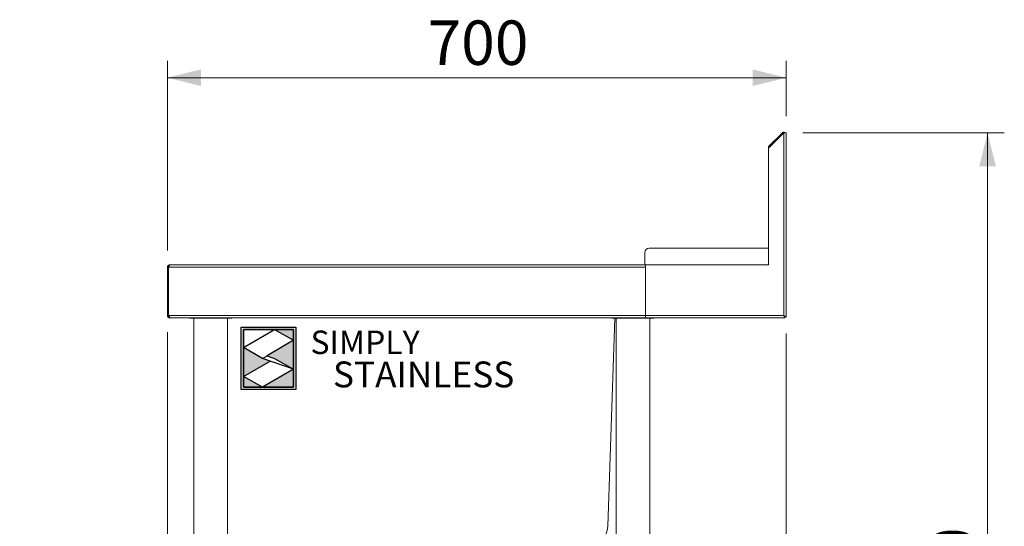
# Model space of a CAD drawing. Units: millimetres. Extents: x 19 to 409, y 19 to 268.
# Drawn here: x 243 to 302, y 112 to 142 of the extents above; entities that cross this region are included whole.
import ezdxf

# ---------------------------------------------------------------- set-up
doc = ezdxf.new("R2010")
doc.units = ezdxf.units.MM
doc.layers.add('Simply Stainless', color=7, linetype='Continuous', lineweight=5)
doc.styles.add('Eras Demi ITC', font='ERASDEMI.TTF', dxfattribs={"height": 35.2778})
doc.styles.add('SLDTEXTSTYLE0', font='TXT', dxfattribs={"width": 0.75})
doc.dimstyles.new('SLDDIMSTYLE0', dxfattribs={"dimtxt": 2.645833, "dimasz": 2, "dimexe": 0, "dimexo": 0.0625, "dimgap": 0.661458, "dimtad": 1, "dimdec": 1, "dimlfac": 19, "dimrnd": 1e-09, "dimzin": 12, "dimdsep": 46, "dimtxsty": 'SLDTEXTSTYLE0', "dimsah": 1, "dimcen": 0.09, "dimadec": 0, "dimazin": 3, "dimtfac": 1, "dimtdec": 1, "dimtmove": 0, "dimatfit": 0, "dimfxl": 0, "dimfrac": 2, "dimtolj": 1, "dimtzin": 12, "dimarcsym": 0})
doc.dimstyles.new('SLDDIMSTYLE1', dxfattribs={"dimtxt": 2.645833, "dimasz": 2, "dimexe": 0, "dimexo": 0.0625, "dimgap": 0.661458, "dimtad": 1, "dimdec": 1, "dimlfac": 19, "dimrnd": 1e-09, "dimzin": 12, "dimdsep": 46, "dimtxsty": 'SLDTEXTSTYLE0', "dimsah": 1, "dimcen": 0.09, "dimadec": 0, "dimazin": 3, "dimtfac": 1, "dimtdec": 1, "dimtofl": 0, "dimtmove": 0, "dimatfit": 3, "dimfxl": 0, "dimfrac": 2, "dimtolj": 1, "dimtzin": 12, "dimarcsym": 0})
doc.dimstyles.new('SLDDIMSTYLE2', dxfattribs={"dimtxt": 2.645833, "dimasz": 2, "dimexe": 0, "dimexo": 0.0625, "dimgap": 0.661458, "dimtad": 1, "dimdec": 0, "dimlfac": 19, "dimrnd": 1e-09, "dimzin": 12, "dimdsep": 46, "dimtxsty": 'SLDTEXTSTYLE0', "dimsah": 1, "dimcen": 0.09, "dimadec": 0, "dimazin": 3, "dimtfac": 1, "dimtdec": 0, "dimtofl": 0, "dimtmove": 0, "dimatfit": 3, "dimfxl": 0, "dimfrac": 2, "dimtolj": 1, "dimtzin": 12, "dimarcsym": 0})

# ---------------------------------------------------------------- blocks, each defined once
blk = doc.blocks.new('_D_22')
at = {"color": 7, "linetype": 'Continuous', "lineweight": 18}
for p, q in [((252.278, 127.992), (252.278, 139.281)), ((289.138, 136), (289.138, 139.281)), ((289.138, 138.281), (252.278, 138.281))]:
    blk.add_line(p, q, dxfattribs=at)
for points in [[(252.278, 138.281), (254.278, 137.781), (254.278, 138.781)], [(289.138, 138.281), (287.138, 138.781), (287.138, 137.781)]]:
    blk.add_solid(points, dxfattribs=at)
at = {"color": 7, "linetype": 'Continuous', "lineweight": 18, "insert": (267.775, 141.691), "char_height": 2.6458, "attachment_point": 1, "style": 'SLDTEXTSTYLE0'}
blk.add_mtext('700', dxfattribs=at)
blk = doc.blocks.new('_D_23')
at = {"color": 7, "linetype": 'Continuous', "lineweight": 18}
for p, q in [((290.138, 135), (302.138, 135)), ((301.138, 135), (301.138, 79.766)), ((282.282, 79.766), (302.138, 79.766))]:
    blk.add_line(p, q, dxfattribs=at)
for points in [[(301.138, 135), (300.638, 133), (301.638, 133)], [(301.138, 79.766), (301.638, 81.766), (300.638, 81.766)]]:
    blk.add_solid(points, dxfattribs=at)
at = {"color": 7, "linetype": 'Continuous', "lineweight": 18, "insert": (297.728, 103.473), "char_height": 2.6458, "attachment_point": 1, "rotation": 90, "style": 'SLDTEXTSTYLE0'}
blk.add_mtext('1050', dxfattribs=at)
blk = doc.blocks.new('_D_25')
at = {"color": 7, "linetype": 'Continuous', "lineweight": 18}
for p, q in [((289.138, 123.044), (289.138, 72.766)), ((281.278, 90.135), (281.278, 72.766)), ((289.138, 73.766), (281.278, 73.766)), ((289.138, 73.766), (299.243, 73.766))]:
    blk.add_line(p, q, dxfattribs=at)
for points in [[(281.278, 73.766), (283.278, 73.266), (283.278, 74.266)], [(289.138, 73.766), (287.138, 74.266), (287.138, 73.266)]]:
    blk.add_solid(points, dxfattribs=at)
at = {"color": 7, "linetype": 'Continuous', "lineweight": 18, "insert": (293.378, 77.177), "char_height": 2.6458, "attachment_point": 1, "style": 'SLDTEXTSTYLE0'}
blk.add_mtext('149', dxfattribs=at)
blk = doc.blocks.new('_D_27')
at = {"color": 7, "linetype": 'Continuous', "lineweight": 18}
for p, q in [((252.278, 123.119), (252.278, 72.766)), ((253.593, 90.135), (253.593, 72.766)), ((252.278, 73.766), (243.472, 73.766)), ((253.593, 73.766), (252.278, 73.766)), ((253.593, 73.766), (256.593, 73.766))]:
    blk.add_line(p, q, dxfattribs=at)
for points in [[(252.278, 73.766), (250.278, 74.266), (250.278, 73.266)], [(253.593, 73.766), (255.593, 73.266), (255.593, 74.266)]]:
    blk.add_solid(points, dxfattribs=at)
at = {"color": 7, "linetype": 'Continuous', "lineweight": 18, "insert": (243.472, 77.177), "char_height": 2.6458, "attachment_point": 1, "style": 'SLDTEXTSTYLE0'}
blk.add_mtext('25', dxfattribs=at)
blk = doc.blocks.new('*U60')
at = {"layer": 'Simply Stainless', "color": 7, "linetype": 'Continuous', "lineweight": 30}
for points in [[(-214, 264), (-214, 248.5944), (-187.5904, 264)], [(-187.5904, 264), (-171.4512, 254.83), (-171.4512, 264)], [(-171.4512, 254.83), (-194.0286, 241.66), (-187.5904, 239.4244), (-171.4512, 230.2544)], [(-214, 224.0188), (-191.4226, 237.189), (-197.8608, 239.4244), (-214, 248.5944)], [(-171.4512, 230.2544), (-197.8608, 214.8486), (-171.4512, 214.8486)], [(-197.8608, 214.8486), (-214, 224.0188), (-214, 214.8486)]]:
    blk.add_lwpolyline(points, close=True, dxfattribs=at)
at = {"layer": 'Simply Stainless', "color": 254, "linetype": 'Continuous', "lineweight": 30}
for points in [[(-214, 264), (-171.4512, 264), (-171.4512, 214.8486), (-214, 214.8486)], [(-171.4512, 230.2544), (-197.8608, 239.4244), (-194.0286, 241.66), (-187.5904, 239.4244)]]:
    blk.add_lwpolyline(points, close=True, dxfattribs=at)
blk = doc.blocks.new('Simply Stainless')
at = {"color": 254}
blk.add_lwpolyline([(-2, 2), (44.55, 2), (44.55, -51.15), (-2, -51.15)], close=True, dxfattribs=at)
at = {"color": 0}
for points in [[(26.41, 0), (0, 0), (0, -15.41), (26.41, 0)], [(26.41, 0), (42.55, 0), (42.55, -9.17)], [(0, -39.98), (22.58, -26.81), (0, -15.41), (16.14, -24.58)], [(42.55, -9.17), (19.97, -22.34), (42.55, -33.75), (26.41, -24.58)], [(16.14, -49.15), (0, -49.15), (0, -39.98)], [(42.55, -33.75), (42.55, -49.15), (16.14, -49.15)]]:
    blk.add_solid(points, dxfattribs=at)
at = {"layer": 'Simply Stainless', "color": 254, "lineweight": 0}
blk.add_blockref('*U60', (214, -264), dxfattribs=at)
at = {"layer": 'Simply Stainless', "color": 1, "lineweight": 0, "insert": (56.92, -0.88), "char_height": 20, "attachment_point": 1, "style": 'Eras Demi ITC'}
blk.add_mtext('{\\fCopperplate Gothic Bold|b0|i0|c0|p34;\\T1.1;SIMPLY}', dxfattribs=at)
at = {"layer": 'Simply Stainless', "color": 7, "lineweight": 0, "insert": (76.07, -27.22), "char_height": 22, "attachment_point": 1, "style": 'Eras Demi ITC'}
blk.add_mtext('{\\fCopperplate Gothic Bold|b0|i0|c0|p34;\\T1.1;STAINLESS}', dxfattribs=at)

msp = doc.modelspace()

# ---------------------------------------------------------------- linework, layer by layer
at = {"color": 7, "linetype": 'Continuous', "lineweight": 18}
for p, q in [((288.996, 135.0004), (288.083, 134.0873)), ((288.8956, 134.9892), (288.1246, 134.2183)), ((288.9402, 134.9446), (288.8956, 134.9892)), ((288.996, 124.1188), (288.996, 135.0004)), ((288.996, 135.0004), (289.1382, 135.0004)), ((289.1382, 135.0004), (289.1382, 124.0435)), ((288.083, 134.0873), (288.083, 134.1178)), ((288.083, 134.0873), (288.083, 127.1345)), ((288.1246, 134.2183), (288.1692, 134.1736)), ((288.083, 128.124), (280.9803, 128.124)), ((280.7171, 127.8609), (280.7171, 127.1345)), ((252.3409, 126.9924), (252.2777, 126.9924)), ((252.2777, 126.9924), (252.2777, 124.1188)), ((252.3409, 126.9924), (252.3409, 124.1188)), ((252.3446, 124.1188), (252.3446, 126.9924)), ((252.3446, 126.9924), (280.7619, 126.9924)), ((252.4235, 127.1345), (252.4198, 127.1345)), ((252.4235, 127.1345), (280.7619, 127.1345)), ((288.083, 127.1345), (280.7619, 127.1345)), ((280.7619, 127.1345), (280.7619, 124.1188)), ((280.7619, 126.9924), (280.7619, 124.1188)), ((252.3446, 126.0819), (252.3409, 126.0819)), ((252.3409, 124.1188), (252.2777, 124.1188)), ((252.3446, 124.1188), (280.7619, 124.1188)), ((252.4198, 123.9767), (252.4198, 123.9975)), ((252.4198, 123.9767), (252.457, 123.9767)), ((252.457, 123.9767), (280.7619, 123.9767)), ((253.5935, 123.9767), (253.5935, 123.9556)), ((253.5935, 123.9556), (254.449, 123.9556)), ((253.854, 123.9556), (253.854, 92.924)), ((254.449, 123.9556), (256.1198, 123.9556)), ((255.8593, 92.924), (255.8593, 123.9556)), ((256.1198, 123.9556), (256.1198, 123.9767)), ((278.9403, 123.9556), (278.5075, 111.5623)), ((278.7514, 123.9767), (278.7514, 123.9556)), ((278.7514, 123.9556), (281.2777, 123.9556)), ((279.0119, 123.9556), (279.0119, 92.924)), ((280.7619, 124.1188), (288.996, 124.1188)), ((280.7619, 123.9767), (280.7619, 124.1188)), ((289.0713, 123.9767), (280.7619, 123.9767)), ((281.0172, 92.924), (281.0172, 123.9556)), ((281.2777, 123.9556), (281.2777, 123.9767)), ((289.0713, 123.9767), (289.0713, 124.0398)), ((289.075, 124.0435), (289.1382, 124.0435))]:
    msp.add_line(p, q, dxfattribs=at)
at = {"color": 8, "linetype": 'Continuous', "lineweight": 18}
msp.add_line((288.083, 134.1178), (288.1134, 134.1178), dxfattribs=at)
at = {"color": 7, "linetype": 'Continuous', "lineweight": 18, "flags": 128}
msp.add_lwpolyline([(288.996, 124.1188), (288.996, 124.1188)], dxfattribs=at)
at = {"color": 7, "linetype": 'Continuous', "lineweight": 18}
for centre, radius, start, end in [((288.2251, 134.1178), 0.1421, 135, 180), ((280.9803, 127.8609), 0.2632, 90, 180), ((288.004, 127.2135), 0.0789, 270, 0), ((277.1925, 111.6082), 1.3158, 270, 358)]:
    msp.add_arc(centre, radius, start, end, dxfattribs=at)
for points, knots in [([(289.0832, 135.0004), (289.0726, 135.0076), (289.0505, 135.0228), (289.01, 135.0321), (288.9681, 135.0301), (288.9277, 135.0163), (288.9063, 134.9983), (288.8956, 134.9892)], [0, 0, 0, 0, 0.1863405, 0.3897554, 0.5931703, 0.7965851, 1, 1, 1, 1]), ([(252.4198, 127.1345), (252.4029, 127.1328), (252.369, 127.1292), (252.3245, 127.1018), (252.2923, 127.0617), (252.279, 127.0225), (252.278, 126.999), (252.2777, 126.9924)], [0, 0, 0, 0, 0.2277614, 0.4555838, 0.6834064, 0.9112288, 1, 1, 1, 1]), ([(252.3657, 127.0497), (252.3588, 127.0418), (252.3445, 127.0254), (252.3421, 127.0037), (252.3409, 126.9924)], [0, 0, 0, 0, 0.4823676, 1, 1, 1, 1]), ([(252.3446, 126.9924), (252.3506, 127.0094), (252.3626, 127.0433), (252.3806, 127.0878), (252.3985, 127.1199), (252.4129, 127.1333), (252.4212, 127.1343), (252.4235, 127.1345)], [0, 0, 0, 0, 0.2277614, 0.4555838, 0.6834064, 0.9112288, 1, 1, 1, 1]), ([(252.2777, 124.1188), (252.2797, 124.1009), (252.2836, 124.0651), (252.3142, 124.0189), (252.3581, 123.987), (252.3964, 123.9771), (252.417, 123.9767), (252.4198, 123.9767)], [0, 0, 0, 0, 0.2404944, 0.4811328, 0.721772, 0.9624114, 1, 1, 1, 1]), ([(252.3409, 124.1188), (252.3426, 124.107), (252.346, 124.0834), (252.363, 124.0594), (252.3769, 124.0537), (252.3796, 124.0526)], [0, 0, 0, 0, 0.4440245, 0.888716, 1, 1, 1, 1]), ([(252.457, 123.9767), (252.448, 123.9786), (252.43, 123.9826), (252.4029, 124.0131), (252.3759, 124.0571), (252.3564, 124.0954), (252.346, 124.116), (252.3446, 124.1188)], [0, 0, 0, 0, 0.2404944, 0.4811328, 0.721772, 0.9624114, 1, 1, 1, 1]), ([(288.996, 124.1188), (289.0048, 124.1099), (289.0134, 124.1012), (289.0301, 124.0841), (289.0385, 124.0758), (289.0531, 124.0605), (289.0592, 124.0533), (289.0657, 124.0454), (289.0673, 124.0434), (289.0699, 124.0406), (289.0708, 124.0398), (289.0713, 124.0398)], [0, 0, 0, 0, 0.25, 0.25, 0.5, 0.5, 0.75, 0.75, 0.875, 0.875, 1, 1, 1, 1]), ([(288.996, 124.1188), (289.0057, 124.1012), (289.015, 124.0841), (289.0286, 124.0592), (289.033, 124.0512), (289.0413, 124.036), (289.0453, 124.0288), (289.0523, 124.0151), (289.0554, 124.0088), (289.0606, 123.9977), (289.0628, 123.9929), (289.0665, 123.9849), (289.068, 123.9819), (289.0701, 123.9777), (289.0709, 123.9767), (289.0713, 123.9767)], [0, 0, 0, 0, 0.25, 0.25, 0.375, 0.375, 0.5, 0.5, 0.625, 0.625, 0.75, 0.75, 0.875, 0.875, 1, 1, 1, 1]), ([(289.075, 124.0435), (289.0749, 124.0437), (289.0748, 124.0441), (289.0741, 124.045), (289.0729, 124.0461), (289.0713, 124.0476), (289.0692, 124.0493), (289.0669, 124.0512), (289.0641, 124.0535), (289.0611, 124.056), (289.0578, 124.0588), (289.0543, 124.0619), (289.0506, 124.0652), (289.046, 124.0696), (289.0398, 124.0757), (289.0315, 124.0839), (289.0214, 124.0939), (289.0093, 124.1057), (289.0006, 124.1142), (288.996, 124.1188)], [0, 0, 0, 0, 0.0425439, 0.0846312, 0.1263494, 0.1677883, 0.2090397, 0.2501964, 0.2913522, 0.3326005, 0.3740343, 0.4157454, 0.4578236, 0.5003566, 0.5700693, 0.6548002, 0.7546597, 0.8697128, 1, 1, 1, 1]), ([(289.1382, 124.0435), (289.1382, 124.0445), (289.1326, 124.0471), (289.1188, 124.0534), (289.1133, 124.0559), (289.1042, 124.0603), (289.101, 124.0619), (289.096, 124.0644), (289.0943, 124.0653), (289.0917, 124.0666), (289.0908, 124.067), (289.0895, 124.0677), (289.0891, 124.068), (289.0884, 124.0683), (289.0882, 124.0684), (289.0879, 124.0686), (289.0878, 124.0687), (289.0876, 124.0688), (289.0874, 124.0689), (289.0787, 124.0735), (289.0672, 124.0799), (289.0368, 124.0965), (289.0179, 124.1067), (288.996, 124.1188)], [0, 0, 0, 0, 0.25, 0.25, 0.375, 0.375, 0.4375, 0.4375, 0.46875, 0.46875, 0.484375, 0.484375, 0.4921875, 0.4921875, 0.4960938, 0.4960938, 0.4980469, 0.4980469, 0.5, 0.5, 0.75, 0.75, 1, 1, 1, 1])]:
    msp.add_open_spline(points, degree=3, knots=knots, dxfattribs=at)

# ---------------------------------------------------------------- block references
at = {"linetype": 'Continuous', "lineweight": 0, "xscale": 0.07, "yscale": 0.07, "zscale": 0.07}
msp.add_blockref('Simply Stainless', (256.8136, 123.2832), dxfattribs=at)

# ---------------------------------------------------------------- dimensions: what is measured, and where the dimension line sits
at = {"color": 7, "linetype": 'Continuous', "lineweight": 18}
for base, p1, p2, angle, dimstyle, picture, middle in [((252.2777, 138.2807), (289.1382, 135.0004), (252.2777, 126.9924), 0, 'SLDDIMSTYLE2', '_D_22', (270.7079, 138.2807)), ((301.1383, 79.7661), (289.1382, 135.0004), (281.2821, 79.7661), 90, 'SLDDIMSTYLE1', '_D_23', (301.1383, 107.3833)), ((252.2777, 73.7661), (253.5935, 91.1345), (252.2777, 124.1188), 0, 'SLDDIMSTYLE0', '_D_27', (245.4274, 73.7661)), ((281.2777, 73.7661), (289.1382, 124.0435), (281.2777, 91.1345), 0, 'SLDDIMSTYLE2', '_D_25', (296.3106, 73.7661))]:
    dim = msp.add_linear_dim(base=base, p1=p1, p2=p2, angle=angle, dimstyle=dimstyle, dxfattribs=at)
    dim.commit()
    dim.dimension.update_dxf_attribs({"geometry": picture, "text_midpoint": middle, "dimtype": 160})

doc.saveas('drawing.dxf')
